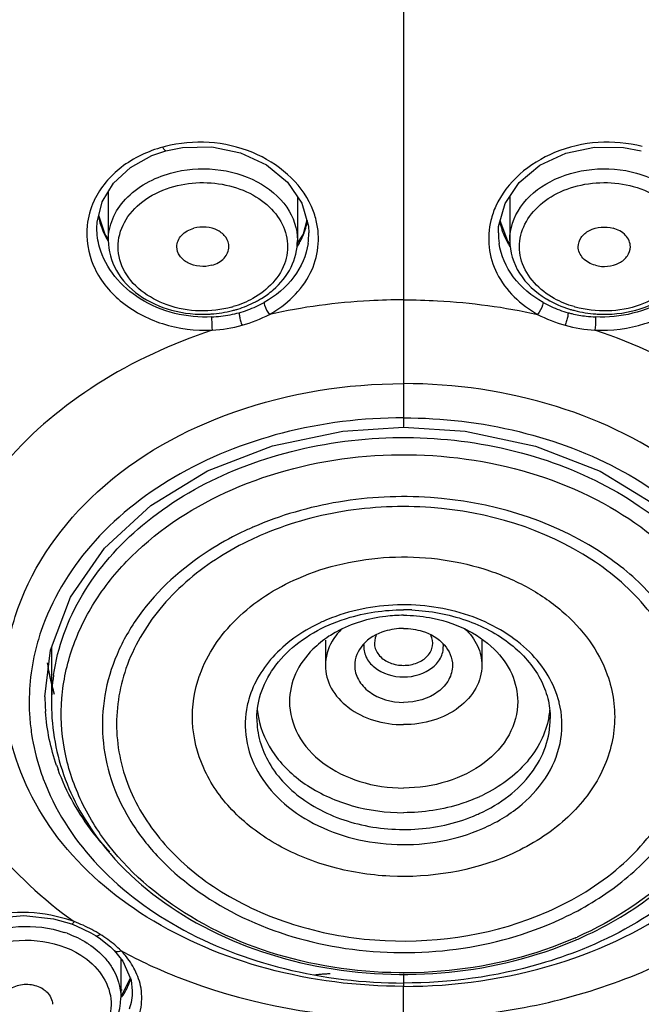
# Model space of a CAD drawing. Units: millimetres. Extents: x 0 to 594, y 0 to 841.
# Drawn here: x 175 to 183, y 522 to 534 of the extents above; entities that cross this region are included whole.
import ezdxf

# ---------------------------------------------------------------- set-up
doc = ezdxf.new("R2010")
doc.units = ezdxf.units.MM
doc.header["$LTSCALE"] = 54.820741
doc.layers.add('DEF_LAYER_ASSEM_MEMBER', color=7, linetype='Continuous')

msp = doc.modelspace()

# ---------------------------------------------------------------- linework, layer by layer
at = {"layer": 'DEF_LAYER_ASSEM_MEMBER', "color": 7, "linetype": 'Continuous'}
for p, q in [((180.0611, 535.00115), (180.0611, 529.56505)), ((176.97362, 532.36318), (177.14442, 532.42121)), ((176.43855, 531.91894), (176.43855, 531.32315)), ((178.75855, 531.86214), (178.75855, 531.32315)), ((181.36364, 531.86174), (181.36364, 531.32315)), ((176.40098, 531.39558), (176.32188, 531.627)), ((176.29855, 531.47424), (176.29855, 531.4753)), ((178.87382, 531.57003), (178.82771, 531.40055)), ((178.89425, 531.49799), (178.89855, 531.4142)), ((181.22364, 531.41428), (181.22758, 531.49426)), ((181.34075, 531.31123), (181.24688, 531.56372)), ((176.43855, 531.34514), (176.40098, 531.39558)), ((178.82771, 531.40055), (178.75218, 531.28206)), ((181.37347, 531.27259), (181.34075, 531.31123)), ((180.06139, 529.56505), (180.06115, 529.14543)), ((178.21321, 527.80308), (178.198, 527.79638)), ((178.30018, 527.69961), (178.28569, 527.69322)), ((179.1011, 526.41617), (179.1011, 526.10705)), ((181.0211, 526.41617), (181.0211, 526.10705)), ((175.7411, 526.32844), (175.7411, 525.63399)), ((175.6611, 525.72018), (175.6611, 525.72222)), ((178.2611, 525.45654), (178.2611, 525.45613)), ((181.0327, 524.10583), (181.0622, 524.11891)), ((181.82202, 523.08251), (181.83651, 523.0889)), ((175.9848, 522.93468), (176.04469, 522.91204)), ((176.04469, 522.91204), (176.22347, 522.82666)), ((181.90899, 522.95795), (181.9242, 522.96466)), ((176.22347, 522.82666), (176.28233, 522.7919)), ((176.28236, 522.79188), (176.32692, 522.76293)), ((176.32692, 522.76293), (176.46638, 522.65321)), ((176.46638, 522.65321), (176.51141, 522.60916)), ((176.51147, 522.60909), (176.61721, 522.4771)), ((176.59303, 522.50729), (176.59303, 522.02743)), ((180.06112, 522.32297), (180.06112, 522.21001)), ((176.71137, 522.27408), (176.59974, 522.05909)), ((180.06098, 521.80532), (180.06114, 522.16886)), ((180.06112, 522.21001), (180.06117, 522.16887)), ((176.60897, 522.12267), (176.58347, 522.12118)), ((176.73303, 522.11369), (176.73303, 522.11254))]:
    msp.add_line(p, q, dxfattribs=at)
for points in [[(177.14443, 532.42122), (177.34942, 532.46226), (177.70923, 532.46903), (178.06206, 532.39642), (178.38025, 532.24917), (178.6379, 532.03849), (178.81398, 531.78113), (178.89425, 531.49799)], [(181.22758, 531.49426), (181.30601, 531.77645), (181.47966, 532.03345), (181.73468, 532.24462), (182.05053, 532.39324), (182.4018, 532.46797), (182.76118, 532.46374), (182.97777, 532.42122)], [(176.29856, 531.47422), (176.30157, 531.54538), (176.3641, 531.79666), (176.50362, 532.02579), (176.7113, 532.2187), (176.97362, 532.36318)], [(175.6611, 525.7222), (175.72763, 526.29273), (175.97328, 526.94403), (176.38955, 527.54443), (176.95851, 528.0682), (177.65613, 528.49346), (178.45316, 528.80271), (179.31683, 528.98367), (180.06077, 529.03122)], [(180.06077, 529.03122), (180.81842, 528.98198), (181.68007, 528.79944), (182.47475, 528.48918), (183.16997, 528.06348), (183.73677, 527.53972), (184.15124, 526.93963), (184.39547, 526.28886), (184.4611, 525.72132)], [(174.13303, 522.19449), (174.14367, 522.30592), (174.24042, 522.54014), (174.43352, 522.74745), (174.70774, 522.90822), (175.03978, 523.00777), (175.40226, 523.03785), (175.76668, 522.99634), (175.98479, 522.93468)], [(176.61721, 522.4771), (176.71825, 522.24407), (176.73303, 522.1137)]]:
    msp.add_lwpolyline(points, dxfattribs=at)
at = {"layer": 'DEF_LAYER_ASSEM_MEMBER', "color": 40, "linetype": 'Continuous'}
msp.add_lwpolyline([(179.16036, 522.32198), (179.14944, 522.32181), (179.13854, 522.32156), (179.12764, 522.32123), (179.11675, 522.32082), (179.10587, 522.32033), (179.09501, 522.31976), (179.08416, 522.31911), (179.07333, 522.31838), (179.06252, 522.31758), (179.05173, 522.31669), (179.04097, 522.31573), (179.03023, 522.31468), (179.01952, 522.31356), (179.00884, 522.31236), (178.99819, 522.31108), (178.98758, 522.30972), (178.977, 522.30828), (178.96646, 522.30677)], dxfattribs=at)
at = {"layer": 'DEF_LAYER_ASSEM_MEMBER', "color": 7, "linetype": 'Continuous'}
for centre, radius, start, end in [((177.53151, 530.9117), 1.61272, 104.207687, 105.222034), ((177.16339, 531.38781), 0.99368, 154.517219, 155.261602), ((178.00928, 531.32808), 1.00935, 13.714288, 24.087645), ((182.11355, 531.32787), 1.01002, 155.792893, 166.224539), ((177.21592, 531.79883), 0.91775, 191.373094, 193.673222), ((177.2322, 531.80297), 0.93455, 193.683991, 199.043638), ((178.00002, 531.73485), 0.89925, 340.144539, 346.196917), ((178.0149, 531.73101), 0.88389, 346.208004, 349.355316), ((182.10657, 531.73086), 0.88314, 190.596189, 193.369939), ((182.12168, 531.73468), 0.89873, 193.38387, 199.893871), ((177.9768, 531.74361), 0.92408, 334.497583, 337.81701), ((177.98667, 531.73954), 0.91341, 337.819461, 340.152011), ((178.02913, 531.41464), 0.86937, 351.42865, 359.971143), ((182.09308, 531.41464), 0.86939, 180.02573, 188.598376), ((182.1409, 531.74163), 0.91917, 199.893448, 205.027952), ((182.15549, 531.74838), 0.93524, 205.024616, 208.367414), ((177.3301, 531.84902), 1.04297, 210.466039, 211.218287), ((177.95087, 531.75706), 0.9533, 327.92368, 331.600731), ((177.96589, 531.74881), 0.93617, 331.607608, 334.497827), ((182.17256, 531.75775), 0.95472, 208.375676, 212.395609), ((177.62124, 531.71386), 1.25387, 285.402123, 286.125195), ((177.6753, 531.77551), 1.38954, 289.963753, 299.056725), ((177.69114, 531.62955), 1.19646, 297.454976, 300.32652), ((177.70578, 531.60427), 1.16725, 300.332894, 301.640532), ((182.44693, 531.77563), 1.38965, 240.944206, 250.036636), ((182.41251, 531.59844), 1.16024, 238.68668, 239.351056), ((182.50096, 531.71386), 1.25387, 253.87481, 254.597877), ((177.59889, 531.89725), 1.48127, 273.001903, 273.933487), ((177.6015, 531.875), 1.4589, 273.891249, 284.301632), ((177.6329, 532.01991), 1.63792, 272.571065, 276.58046), ((177.64429, 531.92202), 1.53937, 276.576813, 280.836884), ((177.66415, 531.8186), 1.43406, 280.834653, 285.32583), ((177.61808, 531.80385), 1.38586, 284.364151, 285.401124), ((177.62137, 531.79189), 1.37345, 285.401039, 287.150219), ((177.67498, 531.77551), 1.38964, 285.364526, 289.976207), ((182.44745, 531.7761), 1.39027, 250.023227, 254.632592), ((182.45052, 531.78869), 1.40323, 254.648166, 256.613582), ((182.4993, 531.78633), 1.36768, 252.8963, 254.598631), ((182.47346, 531.89189), 1.50893, 256.673214, 263.458703), ((182.50409, 531.80374), 1.38575, 254.598881, 255.636547), ((182.5207, 531.87506), 1.45895, 255.69923, 266.108174), ((182.48931, 532.02033), 1.63835, 263.419629, 267.428968), ((182.52332, 531.89739), 1.48141, 266.065746, 267.045298), ((180.06128, 524.37698), 2.41281, 87.599342, 90.050436), ((179.95256, 524.67826), 2.15548, 113.604381, 114.461428), ((179.96007, 524.66102), 2.17429, 112.561847, 113.603744), ((179.93183, 525.25904), 1.43909, 118.81539, 119.617659), ((179.83894, 526.00189), 0.76858, 133.6641, 140.288542), ((178.19182, 526.51693), 2.53117, 188.591545, 192.015969), ((178.23661, 526.51644), 2.57601, 189.477328, 191.823856), ((178.25597, 526.5204), 2.59577, 191.821856, 192.472582), ((178.21591, 526.52198), 2.55579, 192.014228, 194.007571), ((178.29466, 526.52947), 2.6355, 192.483478, 197.053179), ((178.22947, 525.6334), 2.48836, 171.803293, 179.986489), ((179.06271, 525.45294), 1.59509, 160.227534, 160.504186), ((178.2296, 526.52535), 2.56988, 194.006688, 194.93264), ((178.17001, 525.72035), 2.50891, 180.003914, 184.126166), ((179.27448, 525.37241), 1.1573, 163.833675, 167.819157), ((180.843, 525.37115), 1.16219, 13.862542, 16.314574), ((179.30382, 525.66341), 1.04273, 185.481285, 190.758573), ((180.81825, 525.66343), 1.04286, 349.241528, 354.310443), ((178.10886, 525.65862), 2.64149, 184.224398, 186.362582), ((178.12544, 525.66049), 2.65817, 186.363004, 188.555698), ((178.18874, 525.67189), 2.72247, 188.594622, 198.095002), ((178.25685, 525.69306), 2.79378, 198.073873, 200.434983), ((178.35726, 525.76063), 2.70112, 199.085464, 200.157352), ((180.17822, 526.27602), 1.95669, 294.550715, 295.943666), ((180.16163, 526.10618), 1.99658, 293.604381, 294.461428), ((175.39537, 521.18695), 1.88355, 70.630027, 71.444386), ((175.38699, 521.28245), 1.79667, 65.554496, 69.367791), ((175.37478, 521.25372), 1.82787, 61.853063, 65.578848), ((175.47042, 521.54145), 1.35936, 70.170302, 71.661811), ((175.39115, 521.28456), 1.79296, 58.116137, 61.849446), ((175.46138, 521.39889), 1.65879, 54.218885, 58.089871), ((180.11061, 527.45387), 5.12116, 293.60263, 293.960491), ((175.57598, 521.75106), 1.12416, 56.540875, 57.580651), ((175.57426, 521.55567), 1.46559, 49.972287, 54.215353), ((175.69806, 521.70228), 1.2737, 45.301599, 49.995041), ((180.28328, 527.13895), 4.78963, 293.204498, 293.604965), ((176.05717, 522.44034), 0.67803, 335.134119, 337.887018), ((176.0769, 522.43258), 0.65683, 337.866742, 346.19632)]:
    msp.add_arc(centre, radius, start, end, dxfattribs=at)
for points, knots in [([(178.93074, 531.74004), (178.79811, 532.03751), (178.21493, 532.52446), (177.48358, 532.56318), (177.13569, 532.47509)], [0, 0, 0, 0, 0.47577375, 1, 1, 1, 1]), ([(182.98652, 532.47508), (182.63899, 532.563), (181.90849, 532.52462), (181.32548, 532.03897), (181.19234, 531.74201)], [0, 0, 0, 0, 0.52415426, 1, 1, 1, 1]), ([(177.10807, 532.46784), (176.92526, 532.4173), (176.58641, 532.26082), (176.34108, 531.97205), (176.26639, 531.81533)], [0, 0, 0, 0, 0.52210737, 1, 1, 1, 1]), ([(177.14437, 532.42138), (177.13791, 532.41916), (177.12091, 532.4406), (177.11341, 532.45566), (177.10807, 532.46784)], [0, 0, 0, 0, 0.33956055, 1, 1, 1, 1]), ([(177.20181, 532.14821), (177.37858, 532.1969), (177.7488, 532.22648), (178.26198, 532.08241), (178.65157, 531.77133), (178.75851, 531.46518), (178.75854, 531.32315)], [0, 0, 0, 0, 0.27611995, 0.54503198, 0.78611963, 1, 1, 1, 1]), ([(181.36366, 531.32315), (181.36369, 531.46518), (181.47063, 531.77133), (181.86022, 532.08241), (182.3734, 532.22648), (182.74362, 532.1969), (182.92039, 532.14821)], [0, 0, 0, 0, 0.21388037, 0.45496802, 0.72388005, 1, 1, 1, 1]), ([(176.43857, 531.32315), (176.43855, 531.41296), (176.47795, 531.59994), (176.70428, 531.93654), (176.99613, 532.09154), (177.20181, 532.14821)], [0, 0, 0, 0, 0.22537869, 0.4645868, 1, 1, 1, 1]), ([(182.92039, 532.14821), (183.12607, 532.09154), (183.41792, 531.93654), (183.64425, 531.59994), (183.68365, 531.41296), (183.68363, 531.32315)], [0, 0, 0, 0, 0.5354132, 0.77462131, 1, 1, 1, 1]), ([(177.95425, 530.50502), (177.69857, 530.43459), (177.17196, 530.44091), (176.62839, 530.8312), (176.53043, 531.28223), (176.63999, 531.60103), (176.89396, 531.85075), (177.12017, 531.95063), (177.24285, 531.98443)], [0, 0, 0, 0, 0.27985413, 0.52518545, 0.63414652, 0.74443164, 0.86571727, 1, 1, 1, 1]), ([(177.24285, 531.98443), (177.47666, 532.04884), (177.85889, 532.04719), (178.28758, 531.85615), (178.52737, 531.63593), (178.65169, 531.35664), (178.62732, 530.94924), (178.3905, 530.7079), (178.21275, 530.60949)], [0, 0, 0, 0, 0.28288792, 0.41815065, 0.54156976, 0.65411698, 0.76299821, 1, 1, 1, 1]), ([(181.90944, 530.60949), (181.73169, 530.70791), (181.49487, 530.94925), (181.47051, 531.35665), (181.59482, 531.63593), (181.83462, 531.85615), (182.2633, 532.04719), (182.64554, 532.04884), (182.87934, 531.98443)], [0, 0, 0, 0, 0.23700151, 0.34588273, 0.45843002, 0.58184924, 0.71711203, 1, 1, 1, 1]), ([(182.87934, 531.98443), (183.00203, 531.95063), (183.22824, 531.85075), (183.48221, 531.60103), (183.59177, 531.28223), (183.49381, 530.8312), (182.95023, 530.44091), (182.42363, 530.43459), (182.16794, 530.50502)], [0, 0, 0, 0, 0.13428274, 0.25556836, 0.36585348, 0.47481454, 0.72014587, 1, 1, 1, 1]), ([(176.1781, 531.507), (176.15984, 531.3405), (176.22122, 530.97876), (176.57387, 530.54101), (177.09995, 530.263), (177.50767, 530.21284), (177.71264, 530.22104)], [0, 0, 0, 0, 0.22370772, 0.46402636, 0.72602508, 1, 1, 1, 1]), ([(177.27858, 531.24473), (177.27864, 531.29488), (177.32942, 531.40459), (177.43236, 531.45669), (177.48911, 531.47233)], [0, 0, 0, 0, 0.46003088, 1, 1, 1, 1]), ([(177.91852, 531.24473), (177.91857, 531.28391), (177.88882, 531.3684), (177.74307, 531.48561), (177.58372, 531.4984), (177.48911, 531.47233)], [0, 0, 0, 0, 0.21587104, 0.45921996, 1, 1, 1, 1]), ([(178.41691, 530.41487), (178.62301, 530.53067), (178.8966, 530.78823), (179.03059, 531.23434), (179.0158, 531.4604), (178.98985, 531.56738)], [0, 0, 0, 0, 0.51683377, 0.75933303, 1, 1, 1, 1]), ([(181.13258, 531.56837), (181.1065, 531.46134), (181.09148, 531.23511), (181.22527, 530.78857), (181.49905, 530.53077), (181.70528, 530.41487)], [0, 0, 0, 0, 0.24068367, 0.48317817, 1, 1, 1, 1]), ([(182.20367, 531.24473), (182.20363, 531.28391), (182.23337, 531.3684), (182.37913, 531.48561), (182.53847, 531.4984), (182.63309, 531.47233)], [0, 0, 0, 0, 0.21587104, 0.45921996, 1, 1, 1, 1]), ([(182.40958, 530.22104), (182.61445, 530.21264), (183.02201, 530.26308), (183.54796, 530.54072), (183.90067, 530.9782), (183.9623, 531.33977), (183.94418, 531.50624)], [0, 0, 0, 0, 0.27395199, 0.53594534, 0.77628196, 1, 1, 1, 1]), ([(182.84361, 531.24473), (182.84355, 531.29488), (182.79277, 531.40459), (182.68984, 531.45669), (182.63309, 531.47233)], [0, 0, 0, 0, 0.46003088, 1, 1, 1, 1]), ([(177.70637, 530.38364), (177.40518, 530.37002), (176.81295, 530.50108), (176.4025, 530.97999), (176.33092, 531.23887)], [0, 0, 0, 0, 0.52886943, 1, 1, 1, 1]), ([(176.43855, 531.32315), (176.43855, 531.19595), (176.51391, 530.92915), (176.80774, 530.62449), (177.21508, 530.44107), (177.52181, 530.4099), (177.67646, 530.41801)], [0, 0, 0, 0, 0.22492233, 0.46516952, 0.72614838, 1, 1, 1, 1]), ([(177.708, 531.01713), (177.61338, 530.99106), (177.45404, 531.00385), (177.30828, 531.12106), (177.27854, 531.20555), (177.27858, 531.24473)], [0, 0, 0, 0, 0.54078004, 0.78412896, 1, 1, 1, 1]), ([(177.708, 531.01713), (177.76475, 531.03276), (177.86768, 531.08487), (177.91846, 531.19458), (177.91852, 531.24473)], [0, 0, 0, 0, 0.53996912, 1, 1, 1, 1]), ([(178.8888, 531.28507), (178.86665, 531.1382), (178.7369, 530.84183), (178.49035, 530.63883), (178.35016, 530.56086)], [0, 0, 0, 0, 0.48077766, 1, 1, 1, 1]), ([(178.45993, 530.7142), (178.54977, 530.79197), (178.70091, 530.97637), (178.75855, 531.21051), (178.75855, 531.32315)], [0, 0, 0, 0, 0.51337945, 1, 1, 1, 1]), ([(181.77203, 530.56086), (181.63191, 530.6388), (181.38545, 530.84168), (181.25567, 531.13786), (181.23346, 531.28466)], [0, 0, 0, 0, 0.51921787, 1, 1, 1, 1]), ([(181.36364, 531.32315), (181.36364, 531.18334), (181.45594, 530.88845), (181.68054, 530.68567), (181.80952, 530.60721)], [0, 0, 0, 0, 0.48080387, 1, 1, 1, 1]), ([(182.4142, 531.01713), (182.35745, 531.03276), (182.25451, 531.08487), (182.20373, 531.19458), (182.20367, 531.24473)], [0, 0, 0, 0, 0.53996912, 1, 1, 1, 1]), ([(182.4142, 531.01713), (182.50881, 530.99106), (182.66816, 531.00385), (182.81391, 531.12106), (182.84366, 531.20555), (182.84361, 531.24473)], [0, 0, 0, 0, 0.54078004, 0.78412896, 1, 1, 1, 1]), ([(183.79335, 531.24649), (183.72377, 530.98602), (183.31352, 530.50221), (182.71845, 530.36995), (182.41582, 530.38364)], [0, 0, 0, 0, 0.47088639, 1, 1, 1, 1]), ([(182.44696, 530.41795), (182.60152, 530.40997), (182.90799, 530.44134), (183.31493, 530.62486), (183.60839, 530.92942), (183.68364, 531.19603), (183.68364, 531.32315)], [0, 0, 0, 0, 0.27386133, 0.53482516, 0.77506406, 1, 1, 1, 1]), ([(178.35017, 530.56086), (178.35048, 530.54987), (178.36168, 530.49665), (178.38863, 530.44723), (178.41693, 530.41488)], [0, 0, 0, 0, 0.20375471, 1, 1, 1, 1]), ([(180.0611, 530.5929), (179.92227, 530.59277), (179.37054, 530.57813), (178.82013, 530.50446), (178.41691, 530.41487)], [0, 0, 0, 0, 0.25155332, 1, 1, 1, 1]), ([(180.0611, 530.5929), (180.19992, 530.59278), (180.75166, 530.57813), (181.30207, 530.50446), (181.70528, 530.41487)], [0, 0, 0, 0, 0.25155331, 1, 1, 1, 1]), ([(181.77203, 530.56086), (181.77173, 530.5502), (181.76083, 530.49694), (181.73377, 530.44747), (181.70527, 530.41488)], [0, 0, 0, 0, 0.19771038, 1, 1, 1, 1]), ([(177.70638, 530.38364), (177.70596, 530.37261), (177.70575, 530.31834), (177.70831, 530.26404), (177.71268, 530.22104)], [0, 0, 0, 0, 0.20340149, 1, 1, 1, 1]), ([(182.41582, 530.38364), (182.41625, 530.37227), (182.4164, 530.318), (182.41385, 530.26369), (182.40952, 530.22103)], [0, 0, 0, 0, 0.20968178, 1, 1, 1, 1]), ([(177.71264, 530.22104), (177.21944, 530.05626), (176.29644, 529.63313), (175.5117, 528.98052), (175.19211, 528.61601)], [0, 0, 0, 0, 0.51752569, 1, 1, 1, 1]), ([(184.93009, 528.61602), (184.6105, 528.98053), (183.82575, 529.63313), (182.90277, 530.05626), (182.40958, 530.22104)], [0, 0, 0, 0, 0.48247482, 1, 1, 1, 1]), ([(175.23951, 525.19721), (175.17795, 525.46009), (175.12889, 526.00941), (175.35553, 527.12146), (176.27258, 528.39585), (178.00022, 529.34809), (179.3612, 529.56509), (180.06139, 529.56505)], [0, 0, 0, 0, 0.10930615, 0.21967388, 0.45371401, 0.71652435, 1, 1, 1, 1]), ([(180.06117, 522.16886), (180.69316, 522.16903), (181.92459, 522.34294), (183.53636, 523.11101), (184.67259, 524.32251), (185.09467, 525.84546), (184.67348, 527.37285), (183.54183, 528.60169), (181.92848, 529.38759), (180.6936, 529.56502), (180.06139, 529.56505)], [0, 0, 0, 0, 0.14054589, 0.27202073, 0.39017655, 0.4988199, 0.60803109, 0.72730894, 0.8594079, 1, 1, 1, 1]), ([(180.06115, 529.14543), (179.56082, 529.14539), (178.57735, 529.02525), (177.24195, 528.49221), (176.18856, 527.65359), (175.73989, 526.90616), (175.6108, 526.52285)], [0, 0, 0, 0, 0.27414937, 0.53629202, 0.77837903, 1, 1, 1, 1]), ([(180.06111, 529.14543), (180.0611, 529.13073), (180.06031, 529.10459), (180.06296, 529.06626), (180.0577, 529.04901), (180.06363, 529.03123), (180.06076, 529.03122)], [0, 0, 0, 0, 0.38609946, 0.71004589, 0.92459583, 1, 1, 1, 1]), ([(180.06115, 529.14543), (180.53712, 529.14544), (181.47408, 529.03636), (182.75854, 528.55233), (183.79781, 527.78701), (184.27417, 527.09913), (184.42829, 526.7401)], [0, 0, 0, 0, 0.27218943, 0.53352464, 0.77656548, 1, 1, 1, 1]), ([(175.76652, 525.98817), (175.79117, 526.15936), (175.87766, 526.50233), (176.19243, 527.16247), (176.84726, 527.8991), (177.91355, 528.53172), (179.17497, 528.88803), (180.51654, 528.93848), (181.81711, 528.6789), (182.95765, 528.13183), (183.56732, 527.57698), (183.80233, 527.26889)], [0, 0, 0, 0, 0.05279625, 0.10708819, 0.22204446, 0.34729585, 0.48084044, 0.61808572, 0.75340989, 0.88171718, 1, 1, 1, 1]), ([(177.96112, 528.26723), (178.44761, 528.47982), (179.50874, 528.74506), (181.12234, 528.67027), (182.59391, 528.15032), (183.38767, 527.50276), (183.67901, 527.12877)], [0, 0, 0, 0, 0.25671024, 0.5191053, 0.77076911, 1, 1, 1, 1]), ([(176.44319, 523.89959), (176.30654, 524.07502), (176.07447, 524.449), (175.87438, 525.06886), (175.84107, 525.70863), (175.97633, 526.33953), (176.27309, 526.93467), (176.8779, 527.66619), (177.50714, 528.06884), (177.96112, 528.26723)], [0, 0, 0, 0, 0.12363537, 0.24219021, 0.35844683, 0.47569634, 0.59699775, 0.72454061, 1, 1, 1, 1]), ([(182.44722, 527.5167), (181.84149, 527.90434), (180.73319, 528.22794), (179.26946, 528.15657), (178.54792, 527.94935), (178.21321, 527.80308)], [0, 0, 0, 0, 0.49255349, 0.74981832, 1, 1, 1, 1]), ([(182.3692, 527.40447), (181.79151, 527.78389), (180.72627, 528.1028), (179.31784, 528.0391), (178.62252, 527.84047), (178.30018, 527.69961)], [0, 0, 0, 0, 0.49205228, 0.74955728, 1, 1, 1, 1]), ([(178.19798, 527.7964), (178.15206, 527.77611), (177.97253, 527.69281), (177.79913, 527.59616), (177.67474, 527.51654)], [0, 0, 0, 0, 0.25371414, 1, 1, 1, 1]), ([(178.28568, 527.69323), (178.23876, 527.6725), (178.05569, 527.58727), (177.87935, 527.48743), (177.75343, 527.40476)], [0, 0, 0, 0, 0.2540318, 1, 1, 1, 1]), ([(177.67474, 527.51654), (177.34528, 527.30568), (176.90419, 526.91104), (176.52898, 526.25707), (176.37497, 525.74432), (176.35001, 525.21772), (176.45508, 524.69738), (176.68532, 524.20284), (177.15668, 523.58664), (178.01528, 522.9751), (179.26973, 522.5847), (180.62043, 522.55211), (181.50314, 522.7806), (181.90899, 522.95795)], [0, 0, 0, 0, 0.12219936, 0.17911589, 0.23394197, 0.28783978, 0.34215766, 0.39815846, 0.45678208, 0.58290774, 0.71992616, 0.86163566, 1, 1, 1, 1]), ([(181.92421, 522.96464), (182.17104, 523.07369), (182.63055, 523.33302), (183.1972, 523.85038), (183.58935, 524.46054), (183.77855, 525.13052), (183.74819, 525.81768), (183.50102, 526.47514), (183.05823, 527.06262), (182.6644, 527.37771), (182.44722, 527.5167)], [0, 0, 0, 0, 0.13942385, 0.27023959, 0.39275457, 0.50937146, 0.62425366, 0.7421319, 0.86677116, 1, 1, 1, 1]), ([(177.75343, 527.40476), (177.49913, 527.2378), (177.04903, 526.84987), (176.74656, 526.33285), (176.65468, 526.0679)], [0, 0, 0, 0, 0.5203416, 1, 1, 1, 1]), ([(178.76596, 527.17573), (179.11796, 527.32955), (179.89153, 527.50034), (180.86477, 527.38425), (181.56463, 527.09516), (182.00791, 526.7968), (182.35265, 526.42851), (182.50759, 526.13983), (182.56054, 525.99253)], [0, 0, 0, 0, 0.26311126, 0.52963922, 0.65761934, 0.77891929, 0.89278717, 1, 1, 1, 1]), ([(183.46752, 526.06789), (183.37566, 526.33277), (183.07332, 526.84965), (182.6234, 527.23751), (182.3692, 527.40447)], [0, 0, 0, 0, 0.47966042, 1, 1, 1, 1]), ([(177.56166, 525.99254), (177.65362, 526.24835), (177.99162, 526.74067), (178.48866, 527.05456), (178.76595, 527.17574)], [0, 0, 0, 0, 0.47321335, 1, 1, 1, 1]), ([(183.69837, 527.10365), (183.8315, 526.92912), (184.05711, 526.55762), (184.25007, 525.94375), (184.2798, 525.31112), (184.14476, 524.6875), (183.8518, 524.09883), (183.25651, 523.37416), (182.6375, 522.97277), (182.19035, 522.77403)], [0, 0, 0, 0, 0.12349063, 0.2420326, 0.35837853, 0.47574601, 0.59714338, 0.72471295, 1, 1, 1, 1]), ([(181.95839, 525.69762), (181.92528, 525.81076), (181.82095, 526.0344), (181.57424, 526.32335), (181.24862, 526.56041), (180.72577, 526.79511), (179.98778, 526.90044), (179.39655, 526.78139), (179.12584, 526.6689)], [0, 0, 0, 0, 0.10660119, 0.21962888, 0.3402078, 0.46781309, 0.73489721, 1, 1, 1, 1]), ([(179.14915, 526.60513), (179.21855, 526.63546), (179.51014, 526.74387), (179.82415, 526.78958), (180.05916, 526.78978)], [0, 0, 0, 0, 0.24371985, 1, 1, 1, 1]), ([(180.16235, 526.78767), (180.38698, 526.77824), (180.8207, 526.69928), (181.37915, 526.40957), (181.70844, 526.03989), (181.83932, 525.70829), (181.86106, 525.53956), (181.8611, 525.45694)], [0, 0, 0, 0, 0.28564001, 0.55102423, 0.78654806, 0.89502696, 1, 1, 1, 1]), ([(179.06002, 526.64027), (178.84642, 526.5431), (178.46581, 526.29137), (178.22138, 525.89633), (178.16294, 525.69463)], [0, 0, 0, 0, 0.52774208, 1, 1, 1, 1]), ([(180.0611, 526.72231), (179.98806, 526.72231), (179.70444, 526.70551), (179.42311, 526.62166), (179.2382, 526.51994)], [0, 0, 0, 0, 0.25709575, 1, 1, 1, 1]), ([(180.0611, 526.72231), (180.16765, 526.72231), (180.56681, 526.68878), (180.96417, 526.51331), (181.17354, 526.306)], [0, 0, 0, 0, 0.26558341, 1, 1, 1, 1]), ([(175.6108, 526.52285), (175.58192, 526.43709), (175.48397, 526.09341), (175.45491, 525.73), (175.47455, 525.46404)], [0, 0, 0, 0, 0.25334871, 1, 1, 1, 1]), ([(178.2611, 525.45615), (178.26105, 525.57042), (178.3036, 525.80758), (178.48728, 526.1324), (178.77625, 526.41034), (179.01792, 526.54779), (179.14915, 526.60513)], [0, 0, 0, 0, 0.22382303, 0.46105908, 0.71948932, 1, 1, 1, 1]), ([(179.83149, 526.52663), (179.73066, 526.49507), (179.54904, 526.39542), (179.4611, 526.19766), (179.4611, 526.10705)], [0, 0, 0, 0, 0.53833511, 1, 1, 1, 1]), ([(180.29071, 526.52663), (180.39154, 526.49507), (180.57315, 526.39542), (180.6611, 526.19766), (180.6611, 526.10705)], [0, 0, 0, 0, 0.53833511, 1, 1, 1, 1]), ([(180.81391, 526.55789), (180.87706, 526.4975), (180.98159, 526.35913), (181.02106, 526.18856), (181.02106, 526.10705)], [0, 0, 0, 0, 0.51735304, 1, 1, 1, 1]), ([(179.22061, 526.5101), (179.19524, 526.49568), (179.0983, 526.43659), (179.00858, 526.36534), (178.94865, 526.306)], [0, 0, 0, 0, 0.25710768, 1, 1, 1, 1]), ([(179.24769, 526.49296), (179.22436, 526.46481), (179.1435, 526.35149), (179.10114, 526.20964), (179.10114, 526.10705)], [0, 0, 0, 0, 0.26276625, 1, 1, 1, 1]), ([(179.72656, 526.4751), (179.70708, 526.43624), (179.69078, 526.34158), (179.76204, 526.21121), (179.89571, 526.12731), (180.00469, 526.10806), (180.0611, 526.10806)], [0, 0, 0, 0, 0.22114626, 0.45116767, 0.71298762, 1, 1, 1, 1]), ([(180.0611, 526.10806), (180.1175, 526.10806), (180.22648, 526.12731), (180.36015, 526.21121), (180.43142, 526.34158), (180.41512, 526.43624), (180.39564, 526.47509)], [0, 0, 0, 0, 0.28701226, 0.54883226, 0.7788539, 1, 1, 1, 1]), ([(178.94865, 526.306), (178.86068, 526.21889), (178.71556, 526.02044), (178.6611, 525.77849), (178.6611, 525.66265)], [0, 0, 0, 0, 0.51662028, 1, 1, 1, 1]), ([(179.57468, 526.36474), (179.56936, 526.31427), (179.58916, 526.20384), (179.74256, 526.02057), (179.93518, 525.96584), (180.0611, 525.96584)], [0, 0, 0, 0, 0.21888538, 0.4569106, 1, 1, 1, 1]), ([(180.0611, 525.96584), (180.18702, 525.96584), (180.37964, 526.02057), (180.53304, 526.20384), (180.55284, 526.31427), (180.54751, 526.36474)], [0, 0, 0, 0, 0.54308939, 0.78111462, 1, 1, 1, 1]), ([(181.17354, 526.306), (181.26152, 526.21889), (181.40663, 526.02044), (181.4611, 525.77849), (181.4611, 525.66265)], [0, 0, 0, 0, 0.51662028, 1, 1, 1, 1]), ([(184.56962, 526.32667), (184.66084, 525.97182), (184.69778, 525.20528), (184.26262, 524.11256), (183.41159, 523.20614), (182.66213, 522.78857), (182.25339, 522.62348)], [0, 0, 0, 0, 0.23096685, 0.46732785, 0.72211276, 1, 1, 1, 1]), ([(176.65468, 526.0679), (176.56905, 525.82097), (176.48847, 525.28651), (176.69201, 524.48783), (177.18935, 523.78206), (177.92349, 523.22477), (178.83119, 522.8532), (180.16016, 522.6404), (181.20573, 522.8132), (181.82202, 523.08251)], [0, 0, 0, 0, 0.106777, 0.21439938, 0.32877982, 0.45287124, 0.58611034, 0.72523154, 1, 1, 1, 1]), ([(179.10114, 526.10705), (179.10114, 526.01122), (179.15747, 525.808), (179.37976, 525.56936), (179.69539, 525.41547), (179.93725, 525.38043), (180.0611, 525.38043)], [0, 0, 0, 0, 0.21739739, 0.45517724, 0.71904046, 1, 1, 1, 1]), ([(179.4611, 526.10705), (179.4611, 526.04716), (179.49646, 525.92008), (179.68734, 525.71448), (179.91289, 525.65291), (180.0611, 525.65291)], [0, 0, 0, 0, 0.21891121, 0.4583332, 1, 1, 1, 1]), ([(181.02106, 526.10705), (181.02106, 526.01122), (180.96472, 525.808), (180.74243, 525.56936), (180.42681, 525.41547), (180.18495, 525.38043), (180.0611, 525.38043)], [0, 0, 0, 0, 0.21739739, 0.45517724, 0.71904046, 1, 1, 1, 1]), ([(180.6611, 526.10705), (180.6611, 526.04716), (180.62573, 525.92008), (180.43485, 525.71448), (180.20931, 525.65291), (180.0611, 525.65291)], [0, 0, 0, 0, 0.21891121, 0.4583332, 1, 1, 1, 1]), ([(181.83652, 523.08888), (182.15222, 523.22836), (182.72626, 523.57669), (183.26109, 524.20965), (183.50332, 524.77386), (183.59029, 525.20717), (183.58264, 525.6456), (183.51528, 525.93017), (183.46752, 526.06789)], [0, 0, 0, 0, 0.27718071, 0.53071347, 0.65046006, 0.76716837, 0.88293374, 1, 1, 1, 1]), ([(181.35625, 523.77988), (180.90199, 523.58138), (180.13114, 523.45438), (179.15189, 523.61239), (178.48359, 523.88737), (177.94391, 524.29934), (177.57961, 524.82068), (177.43283, 525.41007), (177.49476, 525.80361), (177.55908, 525.98528)], [0, 0, 0, 0, 0.27485345, 0.41399552, 0.54721384, 0.67124432, 0.78555318, 0.89314954, 1, 1, 1, 1]), ([(182.56054, 525.99253), (182.63304, 525.79081), (182.69537, 525.34704), (182.4872, 524.6931), (182.01919, 524.14091), (181.59146, 523.88267), (181.35625, 523.77988)], [0, 0, 0, 0, 0.2321932, 0.46781719, 0.72193458, 1, 1, 1, 1]), ([(175.7411, 525.63399), (175.7411, 525.32187), (175.86163, 524.67935), (176.19512, 524.12094), (176.40094, 523.86873)], [0, 0, 0, 0, 0.48948477, 1, 1, 1, 1]), ([(178.14323, 525.6166), (178.11417, 525.48186), (178.10596, 525.19513), (178.25625, 524.7827), (178.54935, 524.42459), (178.95691, 524.14582), (179.4474, 523.96391), (180.15502, 523.86674), (180.70641, 523.96321), (181.03273, 524.10581)], [0, 0, 0, 0, 0.10568637, 0.21395057, 0.32966685, 0.45480582, 0.58832141, 0.72695474, 1, 1, 1, 1]), ([(178.6611, 525.66265), (178.6611, 525.52289), (178.7433, 525.22653), (179.06748, 524.87853), (179.52777, 524.65411), (179.88048, 524.60299), (180.0611, 524.60299)], [0, 0, 0, 0, 0.21740094, 0.45518005, 0.71904062, 1, 1, 1, 1]), ([(181.4611, 525.66265), (181.4611, 525.52289), (181.3789, 525.22653), (181.05472, 524.87853), (180.59443, 524.65411), (180.24172, 524.60299), (180.0611, 524.60299)], [0, 0, 0, 0, 0.21740094, 0.45518005, 0.71904062, 1, 1, 1, 1]), ([(181.0622, 524.11891), (181.22421, 524.19262), (181.51983, 524.37387), (181.85183, 524.75122), (182.02088, 525.19569), (182.00687, 525.5056), (181.97134, 525.6496)], [0, 0, 0, 0, 0.27714369, 0.53212547, 0.76905346, 1, 1, 1, 1]), ([(182.20118, 522.75008), (182.51829, 522.88866), (183.10708, 523.2252), (183.81626, 523.91388), (184.27417, 524.73464), (184.3811, 525.33951), (184.3811, 525.63399)], [0, 0, 0, 0, 0.27221035, 0.52779661, 0.76836878, 1, 1, 1, 1]), ([(178.2611, 525.45613), (178.26113, 525.36255), (178.28756, 525.17177), (178.36324, 524.99504), (178.41138, 524.91156)], [0, 0, 0, 0, 0.49266374, 1, 1, 1, 1]), ([(178.27942, 525.46876), (178.31062, 525.30454), (178.46238, 524.97359), (178.88061, 524.59681), (179.43462, 524.35511), (179.84945, 524.30023), (180.0611, 524.30023)], [0, 0, 0, 0, 0.21905909, 0.45943402, 0.72263485, 1, 1, 1, 1]), ([(180.98837, 524.28881), (181.11651, 524.34711), (181.35336, 524.48662), (181.63712, 524.76746), (181.81883, 525.09763), (181.86109, 525.33925), (181.8611, 525.45654)], [0, 0, 0, 0, 0.27498329, 0.53143586, 0.77088805, 1, 1, 1, 1]), ([(181.84278, 525.46876), (181.80514, 525.27064), (181.59697, 524.8713), (181.23766, 524.61548), (181.03425, 524.51651)], [0, 0, 0, 0, 0.47132359, 1, 1, 1, 1]), ([(180.06117, 522.16886), (179.49764, 522.16901), (178.39435, 522.30802), (176.91121, 522.92506), (175.77426, 523.89826), (175.34113, 524.76326), (175.23951, 525.19721)], [0, 0, 0, 0, 0.27748935, 0.54044428, 0.78053536, 1, 1, 1, 1]), ([(174.37536, 525.08582), (174.51114, 524.67099), (174.95784, 523.85801), (175.63664, 523.23575), (176.02008, 522.96388)], [0, 0, 0, 0, 0.48148847, 1, 1, 1, 1]), ([(176.45505, 523.81884), (176.38463, 523.89436), (176.12548, 524.19797), (175.92355, 524.55206), (175.82158, 524.82982)], [0, 0, 0, 0, 0.25868762, 1, 1, 1, 1]), ([(178.41138, 524.91156), (178.51744, 524.72765), (178.84638, 524.39686), (179.50273, 524.12095), (180.24365, 524.06185), (180.7362, 524.17837), (180.9611, 524.27665)], [0, 0, 0, 0, 0.22482599, 0.47537626, 0.74008128, 1, 1, 1, 1]), ([(175.63888, 524.71762), (175.77741, 524.34579), (176.2379, 523.62612), (177.28888, 522.82767), (178.6053, 522.3235), (179.57005, 522.2104), (180.06112, 522.21001)], [0, 0, 0, 0, 0.2215986, 0.46359976, 0.72575167, 1, 1, 1, 1]), ([(180.99123, 524.49622), (180.9206, 524.46396), (180.62355, 524.34872), (180.30167, 524.30023), (180.0611, 524.30023)], [0, 0, 0, 0, 0.24401518, 1, 1, 1, 1]), ([(176.40094, 523.86873), (176.7058, 523.49517), (177.51566, 522.85265), (179.00017, 522.3376), (180.61798, 522.26469), (181.68109, 522.52699), (182.17046, 522.73679)], [0, 0, 0, 0, 0.2317132, 0.48315693, 0.74412622, 1, 1, 1, 1]), ([(182.16108, 522.76113), (181.67459, 522.54854), (180.61346, 522.2833), (178.99986, 522.35809), (177.52829, 522.87804), (176.73452, 523.5256), (176.44319, 523.89959)], [0, 0, 0, 0, 0.25671019, 0.51910522, 0.77076891, 1, 1, 1, 1]), ([(175.99476, 522.97258), (175.65142, 523.08783), (174.94946, 523.13365), (174.29392, 522.7746), (174.12728, 522.51229)], [0, 0, 0, 0, 0.53818488, 1, 1, 1, 1]), ([(174.27303, 522.02743), (174.27304, 522.17425), (174.38827, 522.49151), (174.80106, 522.8042), (175.33703, 522.93704), (175.71902, 522.89114), (175.89811, 522.83177)], [0, 0, 0, 0, 0.21362282, 0.45569343, 0.72548684, 1, 1, 1, 1]), ([(175.98481, 522.93472), (175.98708, 522.93384), (176.00403, 522.93698), (176.01278, 522.95266), (176.02008, 522.96388)], [0, 0, 0, 0, 0.1537596, 1, 1, 1, 1]), ([(176.28241, 522.79196), (176.29373, 522.78458), (176.31773, 522.7925), (176.33331, 522.80318), (176.33819, 522.807)], [0, 0, 0, 0, 0.68551673, 1, 1, 1, 1]), ([(174.39319, 521.93529), (174.38968, 522.08703), (174.52473, 522.4214), (174.99154, 522.70505), (175.56052, 522.77135), (175.94229, 522.65315), (176.10153, 522.55201)], [0, 0, 0, 0, 0.21355511, 0.4610358, 0.73458248, 1, 1, 1, 1]), ([(176.10153, 522.55201), (176.19977, 522.48962), (176.3699, 522.33698), (176.49749, 522.02378), (176.44682, 521.69336), (176.2352, 521.41657), (175.9109, 521.228), (175.40177, 521.11808), (174.98413, 521.20652), (174.76453, 521.34599)], [0, 0, 0, 0, 0.12225537, 0.23288756, 0.34091049, 0.45736636, 0.58702473, 0.72672055, 1, 1, 1, 1]), ([(176.51162, 522.60924), (176.51567, 522.60491), (176.54079, 522.5889), (176.57342, 522.59799), (176.59396, 522.60765)], [0, 0, 0, 0, 0.20685261, 1, 1, 1, 1]), ([(176.7645, 522.37029), (176.73181, 522.43485), (176.67651, 522.51667), (176.61141, 522.5894), (176.59396, 522.60765)], [0, 0, 0, 0, 0.74130197, 1, 1, 1, 1]), ([(176.59396, 522.60765), (176.82275, 522.48226), (177.80528, 522.02937), (178.8909, 521.81818), (179.70871, 521.77834)], [0, 0, 0, 0, 0.24164904, 1, 1, 1, 1]), ([(182.25339, 522.62348), (182.08408, 522.5551), (181.37784, 522.31185), (180.62474, 522.21036), (180.06112, 522.21001)], [0, 0, 0, 0, 0.24470129, 1, 1, 1, 1]), ([(180.41349, 521.77833), (180.69153, 521.79189), (181.76563, 521.89408), (182.82583, 522.22266), (183.52824, 522.60765)], [0, 0, 0, 0, 0.25789504, 1, 1, 1, 1]), ([(176.39881, 522.51377), (176.4296, 522.47876), (176.53622, 522.33778), (176.59304, 522.15749), (176.59303, 522.02743)], [0, 0, 0, 0, 0.26389948, 1, 1, 1, 1]), ([(175.63872, 522.13454), (175.59009, 522.16543), (175.47363, 522.20175), (175.29967, 522.18219), (175.15628, 522.09683), (175.11303, 521.99549), (175.11303, 521.949)], [0, 0, 0, 0, 0.26504144, 0.53826609, 0.78613045, 1, 1, 1, 1]), ([(174.81186, 521.18335), (175.04636, 521.09784), (175.54525, 521.02388), (176.24025, 521.16802), (176.69445, 521.51115), (176.85039, 521.87255), (176.85412, 522.05754), (176.83949, 522.14503)], [0, 0, 0, 0, 0.28503297, 0.56017324, 0.79466303, 0.89870617, 1, 1, 1, 1]), ([(175.63872, 522.13454), (175.65595, 522.1236), (175.71481, 522.07849), (175.75304, 522.00292), (175.75303, 521.949)], [0, 0, 0, 0, 0.27464209, 1, 1, 1, 1]), ([(174.74058, 521.29862), (174.91719, 521.19633), (175.32971, 521.08037), (175.94249, 521.16453), (176.4454, 521.48611), (176.59303, 521.85511), (176.59303, 522.02743)], [0, 0, 0, 0, 0.26316741, 0.53111108, 0.77781297, 1, 1, 1, 1])]:
    msp.add_open_spline(points, degree=3, knots=knots, dxfattribs=at)
for points in [[(176.26091, 531.80364), (176.21795, 531.7104), (176.1893, 531.60905), (176.1781, 531.507)], [(176.33092, 531.23887), (176.30982, 531.31519), (176.29872, 531.39503), (176.29861, 531.47421)], [(176.3488, 531.49804), (176.37011, 531.43629), (176.39801, 531.37651), (176.43114, 531.3202)], [(178.3181, 530.61053), (178.36796, 530.64125), (178.41565, 530.67587), (178.45993, 530.7142)], [(178.21275, 530.60949), (178.13603, 530.56701), (178.05373, 530.53368), (177.96948, 530.50932)], [(178.02637, 530.47951), (178.10082, 530.50248), (178.17364, 530.53192), (178.24277, 530.56785)], [(181.82105, 530.60028), (181.90749, 530.54906), (182.00103, 530.50868), (182.09706, 530.47913)], [(182.15271, 530.50932), (182.06847, 530.53368), (181.98616, 530.56701), (181.90944, 530.60949)], [(178.04318, 530.43553), (178.04316, 530.42027), (178.0452, 530.40503), (178.04776, 530.38999)], [(178.04776, 530.38999), (178.05091, 530.37143), (178.05529, 530.35305), (178.0606, 530.33499)], [(178.07941, 530.28199), (178.19597, 530.31408), (178.30987, 530.35862), (178.41689, 530.41487)], [(181.70529, 530.41487), (181.81232, 530.35862), (181.92622, 530.31408), (182.04279, 530.28199)], [(182.07444, 530.38999), (182.07129, 530.37143), (182.06691, 530.35305), (182.0616, 530.33499)], [(182.07902, 530.43553), (182.07904, 530.42027), (182.07699, 530.40503), (182.07444, 530.38999)], [(177.71259, 530.22103), (177.83627, 530.22921), (177.95989, 530.24916), (178.07941, 530.28199)], [(178.0606, 530.33499), (178.06589, 530.317), (178.07194, 530.29918), (178.07941, 530.28199)], [(182.0616, 530.33499), (182.05631, 530.317), (182.05026, 530.29918), (182.04279, 530.28199)], [(182.04279, 530.28199), (182.16232, 530.24916), (182.28595, 530.22923), (182.40964, 530.22102)], [(180.0611, 526.56119), (179.9837, 526.56119), (179.90535, 526.54974), (179.83149, 526.52663)], [(180.0611, 526.56119), (180.1385, 526.56119), (180.21684, 526.54974), (180.29071, 526.52663)], [(175.80462, 524.87742), (175.73089, 525.0905), (175.68381, 525.31493), (175.6676, 525.53983)], [(175.93155, 522.8202), (176.01771, 522.78913), (176.10134, 522.74912), (176.17866, 522.70002)], [(176.19578, 522.68892), (176.27035, 522.63964), (176.33978, 522.58089), (176.39881, 522.51377)], [(176.83949, 522.14503), (176.82643, 522.22308), (176.80026, 522.29969), (176.7645, 522.37029)], [(176.60436, 522.03869), (176.63041, 522.07535), (176.65343, 522.11443), (176.67234, 522.15523)], [(176.73298, 522.11257), (176.73302, 522.0372), (176.71895, 521.96076), (176.69287, 521.89005)]]:
    msp.add_open_spline(points, degree=3, dxfattribs=at)

doc.saveas('drawing.dxf')
